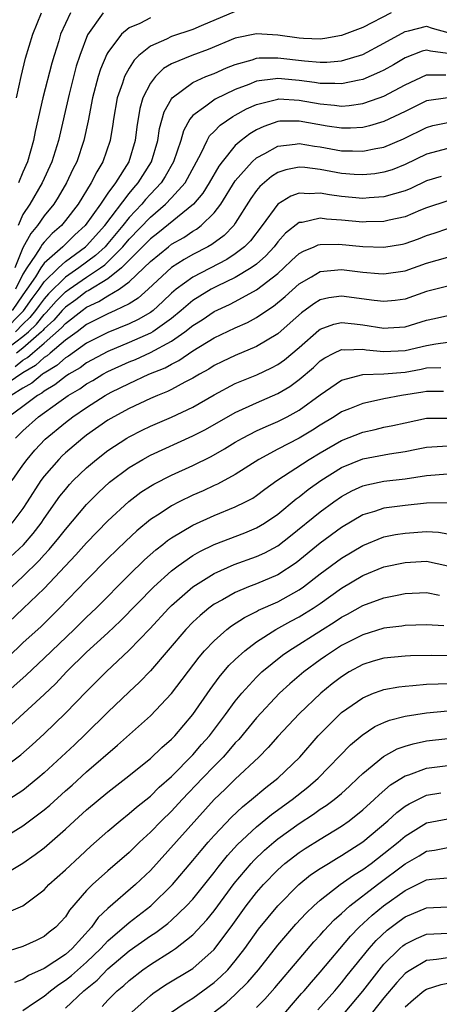
# Model space of a CAD drawing. Units: inches. Extents: x 2506628 to 2508000, y 1524000 to 1527000.
# Drawn here: x 2507885 to 2507924, y 1524280 to 1524372 of the extents above; entities that cross this region are included whole.
import ezdxf

# ---------------------------------------------------------------- set-up
doc = ezdxf.new("R2010")
doc.units = ezdxf.units.IN
doc.header["$MEASUREMENT"] = 0
doc.layers.add('LD25051524_2ft', color=82, linetype='Continuous')

msp = doc.modelspace()

# ---------------------------------------------------------------- linework, layer by layer
at = {"layer": 'LD25051524_2ft'}
for points, elevation in [([(2507919.68, 1524373), (2507917, 1524371.607), (2507915, 1524370.859), (2507913.423, 1524370.577), (2507913, 1524370.537), (2507911.426, 1524370.574), (2507911, 1524370.608), (2507909, 1524370.886), (2507907, 1524371.019), (2507905, 1524370.623), (2507902.443, 1524369.557), (2507900.91, 1524369), (2507899, 1524368.19), (2507898.249, 1524367.751), (2507897.472, 1524367), (2507897, 1524366.371), (2507896.3, 1524365), (2507896.005, 1524363.995), (2507895.711, 1524362.289), (2507895.559, 1524361), (2507894.959, 1524359), (2507893.712, 1524357), (2507893, 1524356.025), (2507892.302, 1524355), (2507890.847, 1524353), (2507889.891, 1524352.11), (2507888.747, 1524351), (2507887, 1524349.447), (2507886.692, 1524349), (2507886.178, 1524348.178), (2507885.382, 1524347), (2507885, 1524346.472), (2507883.984, 1524345)], 7386), ([(2507905, 1524373.111), (2507901.777, 1524371.777), (2507901, 1524371.437), (2507899, 1524370.771), (2507898.533, 1524370.533), (2507897, 1524369.871), (2507895.926, 1524369), (2507895.462, 1524368.538), (2507895, 1524367.788), (2507894.567, 1524367), (2507894.37, 1524366.37), (2507893.875, 1524365), (2507893.521, 1524363), (2507893.463, 1524362.537), (2507893.217, 1524361), (2507892.537, 1524359), (2507891.952, 1524358.048), (2507891.439, 1524357), (2507890.191, 1524355), (2507889, 1524353.47), (2507888.617, 1524353), (2507887.76, 1524352.24), (2507887, 1524351.432), (2507886.8, 1524351.2), (2507886.694, 1524351), (2507886.198, 1524350.197), (2507885.372, 1524349), (2507885, 1524348.405), (2507884.307, 1524347)], 7388), ([(2507884.38, 1524365), (2507884.823, 1524367), (2507885.256, 1524368.744), (2507885.917, 1524371), (2507886.746, 1524373)], 7396), ([(2507892.57, 1524373), (2507891.082, 1524370.918), (2507890.345, 1524369), (2507890.021, 1524367.979), (2507889.344, 1524365.344), (2507888.338, 1524361), (2507887.71, 1524359), (2507886.819, 1524357), (2507885.64, 1524355), (2507885, 1524354.016), (2507884.566, 1524353)], 7392), ([(2507889.481, 1524373), (2507889, 1524372.008), (2507888.551, 1524371), (2507888.371, 1524370.371), (2507887.934, 1524369), (2507887.726, 1524368.274), (2507886.884, 1524365), (2507886.151, 1524361.849), (2507885.989, 1524361), (2507885.424, 1524359), (2507885, 1524358.024), (2507884.581, 1524357)], 7394), ([(2507897, 1524372.517), (2507896.01, 1524372.01), (2507895, 1524371.595), (2507894.285, 1524371), (2507893, 1524369.266), (2507892.901, 1524369.099), (2507892.305, 1524367.695), (2507892.084, 1524367), (2507891.547, 1524365), (2507891.147, 1524362.853), (2507890.747, 1524361), (2507890.061, 1524359), (2507889.703, 1524358.297), (2507889.107, 1524357), (2507888.323, 1524355.677), (2507887.895, 1524355), (2507887, 1524353.905), (2507886.379, 1524353), (2507885.741, 1524352.259), (2507885, 1524350.882), (2507884.252, 1524349)], 7390), ([(2507883.1, 1524343), (2507885.041, 1524344.959), (2507885.871, 1524346.13), (2507886.525, 1524347), (2507887, 1524347.704), (2507888.334, 1524349), (2507889, 1524349.605), (2507890.906, 1524351), (2507891, 1524351.089), (2507892.706, 1524353), (2507895, 1524355.998), (2507895.451, 1524356.549), (2507895.86, 1524357), (2507896.289, 1524357.711), (2507897.122, 1524359), (2507897.709, 1524361), (2507897.874, 1524362.126), (2507898.316, 1524363.684), (2507899, 1524364.913), (2507899.063, 1524365), (2507901, 1524366.45), (2507902.229, 1524367), (2507903, 1524367.306), (2507904.176, 1524367.824), (2507905, 1524368.148), (2507906.578, 1524368.578), (2507907, 1524368.723), (2507907.246, 1524368.754), (2507909, 1524368.78), (2507911.518, 1524368.482), (2507913, 1524368.367), (2507913.632, 1524368.368), (2507915, 1524368.497), (2507917, 1524369.091), (2507919, 1524370.139), (2507921, 1524371.255), (2507921.319, 1524371.319), (2507923, 1524371.747), (2507923.553, 1524371.553), (2507925, 1524371.153)], 7384), ([(2507925, 1524369.166), (2507923.385, 1524369.385), (2507923, 1524369.498), (2507922.604, 1524369.396), (2507921, 1524368.769), (2507919.883, 1524368.117), (2507919, 1524367.619), (2507918.591, 1524367.409), (2507917, 1524366.715), (2507916.667, 1524366.667), (2507915, 1524366.315), (2507914.365, 1524366.365), (2507913, 1524366.362), (2507912.457, 1524366.457), (2507911, 1524366.647), (2507910.666, 1524366.666), (2507909, 1524366.836), (2507908.793, 1524366.793), (2507907, 1524366.575), (2507906.265, 1524366.266), (2507905, 1524365.795), (2507903.106, 1524364.894), (2507902.217, 1524364.217), (2507901, 1524363.344), (2507900.726, 1524363), (2507900.11, 1524361.89), (2507899.861, 1524361), (2507899.188, 1524359), (2507898.402, 1524357.598), (2507898.007, 1524357), (2507897, 1524355.94), (2507896.553, 1524355.447), (2507896.187, 1524355), (2507895, 1524353.738), (2507894.415, 1524353), (2507893, 1524351.303), (2507892.729, 1524351), (2507891.832, 1524350.168), (2507890.266, 1524349), (2507889, 1524348.144), (2507887.417, 1524346.583), (2507887, 1524346.113), (2507886.523, 1524345.477), (2507886.186, 1524345), (2507885.655, 1524344.345), (2507885, 1524343.713), (2507884.294, 1524343)], 7382), ([(2507883, 1524341.037), (2507885, 1524342.554), (2507885.511, 1524343), (2507886.268, 1524343.732), (2507887, 1524344.633), (2507887.193, 1524344.807), (2507888.13, 1524345.87), (2507889, 1524346.748), (2507889.343, 1524347), (2507891, 1524348.138), (2507892.303, 1524349), (2507892.701, 1524349.299), (2507893, 1524349.575), (2507894.417, 1524351), (2507895, 1524351.697), (2507897, 1524353.785), (2507898.429, 1524355), (2507899, 1524355.605), (2507900.264, 1524357), (2507901.788, 1524359.788), (2507902.353, 1524361), (2507902.583, 1524361.417), (2507903, 1524361.83), (2507903.564, 1524362.436), (2507904.757, 1524363.243), (2507905, 1524363.366), (2507906.045, 1524363.955), (2507907, 1524364.393), (2507909, 1524364.895), (2507909.104, 1524364.896), (2507911, 1524364.78), (2507913, 1524364.426), (2507914.327, 1524364.327), (2507915, 1524364.236), (2507915.723, 1524364.277), (2507917, 1524364.458), (2507918.555, 1524365), (2507919, 1524365.169), (2507921, 1524366.239), (2507923, 1524367.174), (2507924.823, 1524367.177)], 7380), ([(2507925, 1524365.018), (2507923, 1524364.737), (2507921, 1524363.732), (2507919, 1524362.766), (2507917.642, 1524362.358), (2507917, 1524362.219), (2507915.853, 1524362.147), (2507915, 1524362.15), (2507913.664, 1524362.336), (2507911, 1524362.814), (2507909.204, 1524362.796), (2507909, 1524362.775), (2507907.678, 1524362.322), (2507907, 1524361.993), (2507906.369, 1524361.631), (2507905.544, 1524361), (2507905, 1524360.532), (2507903.757, 1524359), (2507903.435, 1524358.565), (2507902.553, 1524357), (2507901.953, 1524356.048), (2507901.057, 1524355), (2507897.715, 1524352.285), (2507897, 1524351.758), (2507894.288, 1524349), (2507893, 1524347.975), (2507891.153, 1524346.847), (2507891, 1524346.778), (2507889.982, 1524346.017), (2507889, 1524345.315), (2507888.705, 1524345), (2507887.914, 1524344.086), (2507887, 1524343.263), (2507886.882, 1524343.118), (2507886.76, 1524343), (2507885, 1524341.466), (2507884.384, 1524341)], 7378), ([(2507884.278, 1524339.722), (2507885, 1524340.319), (2507885.431, 1524340.569), (2507885.9, 1524341), (2507887, 1524341.929), (2507888.635, 1524343.365), (2507889, 1524343.787), (2507890.564, 1524345), (2507891, 1524345.318), (2507892.162, 1524345.838), (2507893, 1524346.378), (2507894.059, 1524347), (2507895, 1524347.687), (2507896.383, 1524349), (2507897, 1524349.626), (2507898.705, 1524351), (2507899, 1524351.226), (2507900.137, 1524351.863), (2507901, 1524352.457), (2507901.347, 1524352.654), (2507901.786, 1524353), (2507903, 1524354.192), (2507903.623, 1524355), (2507905, 1524357.184), (2507906.574, 1524359), (2507907, 1524359.376), (2507907.775, 1524359.775), (2507909, 1524360.466), (2507910.642, 1524360.642), (2507911, 1524360.708), (2507912.458, 1524360.458), (2507913, 1524360.394), (2507915, 1524360.032), (2507916.029, 1524360.029), (2507917, 1524359.975), (2507918.242, 1524360.242), (2507919, 1524360.367), (2507920.848, 1524361.152), (2507923, 1524362.23), (2507923.613, 1524362.387), (2507925, 1524362.685)], 7376), ([(2507925, 1524360.235), (2507923, 1524359.702), (2507921, 1524358.719), (2507919.76, 1524358.24), (2507919, 1524358.003), (2507918.136, 1524357.864), (2507917, 1524357.749), (2507916.207, 1524357.793), (2507915, 1524357.892), (2507913, 1524358.267), (2507911.554, 1524358.446), (2507911, 1524358.478), (2507909.765, 1524358.235), (2507909, 1524357.973), (2507908.399, 1524357.601), (2507907.323, 1524356.677), (2507907, 1524356.276), (2507906.471, 1524355.529), (2507905, 1524353.21), (2507904.847, 1524353), (2507903.942, 1524352.058), (2507902.791, 1524351.209), (2507902.421, 1524351), (2507901, 1524350.258), (2507900.193, 1524349.807), (2507899, 1524349.055), (2507896.797, 1524347), (2507895.849, 1524346.151), (2507895, 1524345.642), (2507893.697, 1524345), (2507893, 1524344.704), (2507891, 1524343.677), (2507890.104, 1524343), (2507889, 1524342.197), (2507887.579, 1524341), (2507887.273, 1524340.726), (2507887, 1524340.567), (2507886.184, 1524339.816), (2507885, 1524339.13), (2507883, 1524337.783)], 7374), ([(2507924.384, 1524357.616), (2507923, 1524357.188), (2507921.518, 1524356.482), (2507921, 1524356.262), (2507919.991, 1524355.991), (2507919, 1524355.685), (2507917.598, 1524355.598), (2507917, 1524355.538), (2507915, 1524355.717), (2507913.867, 1524355.867), (2507913, 1524356.032), (2507911.969, 1524355.969), (2507911, 1524356.03), (2507910.231, 1524355.769), (2507908.989, 1524355.011), (2507907.522, 1524353), (2507906.432, 1524351.568), (2507905.877, 1524351), (2507905, 1524350.326), (2507904.194, 1524349.806), (2507901, 1524348.152), (2507899.436, 1524347), (2507899, 1524346.629), (2507898.166, 1524345.833), (2507897.256, 1524345), (2507897, 1524344.809), (2507895.853, 1524344.147), (2507895, 1524343.752), (2507893, 1524342.946), (2507891, 1524341.918), (2507889.288, 1524340.712), (2507889, 1524340.544), (2507888.185, 1524339.815), (2507887, 1524339.121), (2507886.937, 1524339.063), (2507886.828, 1524339), (2507885.834, 1524338.166), (2507885, 1524337.691), (2507883.892, 1524337)], 7372), ([(2507925, 1524355.315), (2507923, 1524354.657), (2507922.426, 1524354.426), (2507921, 1524353.812), (2507919.491, 1524353.49), (2507919, 1524353.364), (2507917.336, 1524353.336), (2507917, 1524353.316), (2507915, 1524353.505), (2507913.589, 1524353.589), (2507913, 1524353.674), (2507911.287, 1524353.287), (2507911, 1524353.265), (2507909.731, 1524352.269), (2507909, 1524351.453), (2507908.654, 1524351), (2507907.868, 1524350.132), (2507907, 1524349.363), (2507906.507, 1524349), (2507905, 1524348.092), (2507903.286, 1524347.286), (2507902.735, 1524347), (2507901.648, 1524346.352), (2507901, 1524345.938), (2507899.909, 1524345), (2507899, 1524344.257), (2507897.243, 1524343), (2507897, 1524342.856), (2507895, 1524341.981), (2507893, 1524341.156), (2507891, 1524340.073), (2507890.38, 1524339.62), (2507889.314, 1524339), (2507889, 1524338.793), (2507887.997, 1524338.002), (2507887, 1524337.424), (2507886.769, 1524337.231), (2507886.365, 1524337), (2507885, 1524335.967), (2507883.666, 1524335)], 7370), ([(2507884.299, 1524333), (2507885, 1524333.672), (2507886.466, 1524335), (2507888.395, 1524336.395), (2507889.261, 1524337), (2507890.352, 1524337.648), (2507891, 1524338.103), (2507891.575, 1524338.426), (2507892.514, 1524339), (2507893, 1524339.263), (2507895, 1524340.174), (2507895.593, 1524340.407), (2507897, 1524341.051), (2507899, 1524342.118), (2507900.256, 1524343), (2507901, 1524343.597), (2507901.864, 1524344.135), (2507903, 1524344.905), (2507904.44, 1524345.56), (2507905, 1524345.847), (2507907, 1524346.939), (2507909, 1524348.496), (2507909.567, 1524349), (2507910.297, 1524349.703), (2507911, 1524350.35), (2507911.412, 1524350.588), (2507912.427, 1524351), (2507912.818, 1524351.182), (2507913, 1524351.224), (2507914.745, 1524351.255), (2507917, 1524351.031), (2507919, 1524350.97), (2507920.746, 1524351.254), (2507921, 1524351.309), (2507922.249, 1524351.751), (2507923, 1524352.057), (2507923.724, 1524352.276), (2507925, 1524352.71)], 7368), ([(2507884.002, 1524329), (2507885, 1524330.451), (2507885.399, 1524331), (2507886.134, 1524331.866), (2507887.098, 1524332.902), (2507889, 1524334.467), (2507889.702, 1524335), (2507891, 1524335.88), (2507892.739, 1524337), (2507893.311, 1524337.311), (2507895, 1524338.151), (2507896.857, 1524339), (2507898.388, 1524339.612), (2507899, 1524339.965), (2507899.695, 1524340.305), (2507901, 1524341.202), (2507903, 1524342.433), (2507905, 1524343.374), (2507906.134, 1524343.866), (2507907, 1524344.338), (2507907.956, 1524345), (2507908.591, 1524345.409), (2507909.681, 1524346.319), (2507911, 1524347.501), (2507912.168, 1524348.168), (2507913, 1524348.665), (2507915, 1524348.86), (2507917, 1524348.599), (2507918.495, 1524348.495), (2507919, 1524348.442), (2507921, 1524348.742), (2507923, 1524349.444), (2507925, 1524350.02)], 7366), ([(2507925, 1524347.304), (2507923, 1524346.78), (2507921, 1524346.079), (2507920.056, 1524345.944), (2507919, 1524345.837), (2507918.065, 1524345.935), (2507915, 1524346.358), (2507913.816, 1524346.184), (2507913, 1524345.99), (2507912.384, 1524345.615), (2507911.221, 1524344.779), (2507910.169, 1524343.831), (2507909, 1524342.806), (2507907, 1524341.606), (2507905, 1524340.78), (2507903.788, 1524340.211), (2507903, 1524339.817), (2507902.502, 1524339.498), (2507901.617, 1524339), (2507901, 1524338.632), (2507900.249, 1524338.249), (2507899, 1524337.566), (2507898.623, 1524337.377), (2507897.67, 1524337), (2507897, 1524336.71), (2507895, 1524335.788), (2507893.549, 1524335), (2507893, 1524334.674), (2507891, 1524333.281), (2507890.628, 1524333), (2507889, 1524331.616), (2507888.683, 1524331.318), (2507888.366, 1524331), (2507887, 1524329.422), (2507886.688, 1524329), (2507885.408, 1524327), (2507885, 1524326.39), (2507883.966, 1524325)], 7364), ([(2507883, 1524321.073), (2507885.043, 1524322.957), (2507885.971, 1524324.029), (2507886.716, 1524325), (2507887, 1524325.429), (2507888.477, 1524327.523), (2507889, 1524328.179), (2507889.378, 1524328.621), (2507889.744, 1524329), (2507891, 1524330.216), (2507891.915, 1524331), (2507893, 1524331.836), (2507894.778, 1524333), (2507895, 1524333.133), (2507896.243, 1524333.757), (2507897, 1524334.117), (2507899, 1524334.976), (2507901, 1524335.922), (2507903, 1524337.068), (2507905, 1524338.13), (2507905.606, 1524338.394), (2507907.035, 1524338.965), (2507908.401, 1524339.599), (2507909, 1524339.926), (2507909.635, 1524340.365), (2507911, 1524341.526), (2507912.857, 1524343.143), (2507913, 1524343.242), (2507914.287, 1524343.713), (2507915, 1524343.867), (2507916.238, 1524343.762), (2507917, 1524343.666), (2507919, 1524343.351), (2507919.388, 1524343.387), (2507921, 1524343.476), (2507923, 1524344.091), (2507923.751, 1524344.249), (2507925, 1524344.541)], 7362), ([(2507883, 1524318.138), (2507885, 1524319.971), (2507886.519, 1524321.481), (2507887, 1524322.015), (2507887.482, 1524322.518), (2507888.388, 1524323.612), (2507889, 1524324.408), (2507891, 1524326.759), (2507892.118, 1524327.882), (2507893.16, 1524328.84), (2507895, 1524330.237), (2507896.287, 1524331), (2507897, 1524331.387), (2507901, 1524333.209), (2507902.179, 1524333.821), (2507905, 1524335.419), (2507907, 1524336.331), (2507909, 1524337.199), (2507910.138, 1524337.862), (2507911, 1524338.497), (2507912.349, 1524339.651), (2507913, 1524340.263), (2507913.441, 1524340.559), (2507914.288, 1524341), (2507915, 1524341.332), (2507915.305, 1524341.305), (2507917, 1524341.365), (2507917.316, 1524341.316), (2507919, 1524341.142), (2507921, 1524341.235), (2507923, 1524341.721), (2507923.881, 1524341.881), (2507925, 1524342.036)], 7360), ([(2507882.968, 1524315.032), (2507885.035, 1524316.965), (2507887, 1524318.868), (2507889.993, 1524322.007), (2507891, 1524323.143), (2507893, 1524325.219), (2507894.961, 1524327.039), (2507896.101, 1524327.899), (2507897, 1524328.477), (2507897.327, 1524328.673), (2507899, 1524329.51), (2507901, 1524330.421), (2507902.716, 1524331.284), (2507903.994, 1524332.006), (2507905, 1524332.613), (2507905.686, 1524333), (2507907, 1524333.675), (2507907.9, 1524334.1), (2507909, 1524334.56), (2507909.874, 1524335), (2507911, 1524335.615), (2507913, 1524337.074), (2507915, 1524338.461), (2507917.017, 1524338.983), (2507919, 1524339.04), (2507921, 1524339.216), (2507922.514, 1524339.486), (2507923, 1524339.596), (2507924.344, 1524339.656)], 7358), ([(2507924.618, 1524337.382), (2507923, 1524337.391), (2507922.674, 1524337.326), (2507920.645, 1524337), (2507919, 1524336.687), (2507918.588, 1524336.588), (2507917, 1524336.269), (2507915.746, 1524335.746), (2507915, 1524335.456), (2507914.314, 1524335), (2507913, 1524334.214), (2507912.257, 1524333.743), (2507911, 1524332.982), (2507909, 1524331.948), (2507907.227, 1524331), (2507905, 1524329.588), (2507903.326, 1524328.674), (2507903, 1524328.534), (2507901.96, 1524328.04), (2507901, 1524327.617), (2507899.72, 1524327), (2507899, 1524326.632), (2507897.919, 1524325.919), (2507897, 1524325.339), (2507895.715, 1524324.285), (2507894.682, 1524323.318), (2507893, 1524321.671), (2507891, 1524319.642), (2507888.457, 1524317), (2507887.728, 1524316.272), (2507886.71, 1524315.29), (2507885, 1524313.732), (2507883.605, 1524312.394)], 7356), ([(2507883, 1524308.651), (2507885.291, 1524310.709), (2507887, 1524312.3), (2507889.832, 1524315), (2507891, 1524316.147), (2507891.901, 1524317), (2507895, 1524320.13), (2507896.448, 1524321.553), (2507897.505, 1524322.495), (2507898.165, 1524323), (2507898.626, 1524323.374), (2507899, 1524323.629), (2507901, 1524324.808), (2507903, 1524325.712), (2507905, 1524326.525), (2507905.961, 1524327), (2507906.638, 1524327.362), (2507907, 1524327.599), (2507907.795, 1524328.205), (2507908.898, 1524329), (2507911.963, 1524331), (2507913, 1524331.624), (2507915, 1524332.789), (2507917, 1524333.562), (2507918.185, 1524333.815), (2507919, 1524334.014), (2507919.819, 1524334.181), (2507921, 1524334.451), (2507923, 1524334.865), (2507925, 1524334.89)], 7354), ([(2507883.937, 1524306.063), (2507887, 1524308.891), (2507888.085, 1524309.914), (2507889.118, 1524311), (2507891, 1524312.859), (2507893, 1524314.68), (2507894.197, 1524315.803), (2507897.323, 1524319), (2507899, 1524320.525), (2507899.618, 1524321), (2507901, 1524321.956), (2507901.66, 1524322.34), (2507903.008, 1524322.992), (2507905.905, 1524324.095), (2507907, 1524324.551), (2507907.754, 1524325), (2507909, 1524325.853), (2507910.717, 1524327.283), (2507911, 1524327.483), (2507911.85, 1524328.15), (2507913.056, 1524329), (2507915, 1524330.224), (2507917, 1524331.037), (2507919.516, 1524331.516), (2507921, 1524331.745), (2507922.054, 1524331.946), (2507923, 1524332.145), (2507925, 1524332.27)], 7352), ([(2507883, 1524301.863), (2507884.796, 1524303.203), (2507885.856, 1524304.144), (2507887, 1524305.195), (2507889, 1524307.128), (2507891, 1524309.173), (2507892.826, 1524311), (2507895, 1524313.045), (2507896.937, 1524315.063), (2507898.748, 1524317), (2507899, 1524317.248), (2507901, 1524319.012), (2507903, 1524320.273), (2507904.895, 1524321.105), (2507907, 1524321.862), (2507907.783, 1524322.217), (2507909, 1524322.873), (2507910.206, 1524323.794), (2507913, 1524326.061), (2507914.285, 1524327), (2507915, 1524327.495), (2507915.971, 1524328.029), (2507917, 1524328.509), (2507917.384, 1524328.616), (2507919, 1524328.953), (2507921, 1524329.181), (2507923, 1524329.487), (2507925, 1524329.625)], 7350), ([(2507925, 1524326.908), (2507923, 1524326.877), (2507921, 1524326.661), (2507919, 1524326.409), (2507918.097, 1524326.097), (2507917, 1524325.77), (2507915, 1524324.577), (2507913, 1524323.113), (2507910.725, 1524321.275), (2507909, 1524320.153), (2507907, 1524319.283), (2507906.252, 1524319), (2507905, 1524318.485), (2507903.795, 1524317.795), (2507903, 1524317.367), (2507902.505, 1524317), (2507901.68, 1524316.32), (2507901, 1524315.681), (2507900.332, 1524315), (2507897, 1524311.104), (2507895.968, 1524310.032), (2507895, 1524309.131), (2507893, 1524307.225), (2507890.866, 1524305.134), (2507889.842, 1524304.159), (2507887, 1524301.508), (2507886.411, 1524301), (2507885, 1524299.858), (2507883.668, 1524299)], 7348), ([(2507883, 1524295.322), (2507885, 1524296.525), (2507887, 1524298.036), (2507887.52, 1524298.48), (2507889, 1524299.829), (2507889.629, 1524300.371), (2507891, 1524301.596), (2507893.896, 1524304.104), (2507897, 1524306.887), (2507899, 1524308.98), (2507901.599, 1524312.401), (2507902.11, 1524313), (2507903, 1524313.946), (2507904.196, 1524315), (2507904.646, 1524315.353), (2507905.861, 1524316.139), (2507907, 1524316.688), (2507907.198, 1524316.802), (2507909, 1524317.611), (2507911, 1524318.715), (2507911.413, 1524319), (2507913, 1524320.226), (2507915, 1524321.709), (2507917, 1524322.905), (2507919, 1524323.707), (2507920.078, 1524323.922), (2507921, 1524324.067), (2507923, 1524324.226), (2507924.148, 1524324.148), (2507925, 1524323.998)], 7346), ([(2507883, 1524291.832), (2507885, 1524293.027), (2507886.164, 1524293.836), (2507887, 1524294.475), (2507889, 1524296.222), (2507889.842, 1524297), (2507891, 1524298.032), (2507893, 1524299.688), (2507894.677, 1524301), (2507897, 1524302.861), (2507898.096, 1524303.905), (2507899, 1524304.687), (2507899.294, 1524305), (2507901, 1524306.998), (2507902.646, 1524309.354), (2507903.493, 1524310.507), (2507904.404, 1524311.596), (2507905, 1524312.18), (2507905.884, 1524313), (2507907, 1524313.843), (2507908.817, 1524315), (2507910.224, 1524315.775), (2507911, 1524316.185), (2507911.513, 1524316.487), (2507912.318, 1524317), (2507913, 1524317.458), (2507915, 1524318.871), (2507917, 1524320.066), (2507919, 1524320.884), (2507921, 1524321.313), (2507923, 1524321.437), (2507925, 1524320.993)], 7344), ([(2507883, 1524288.157), (2507885, 1524289.021), (2507887, 1524290.52), (2507887.455, 1524291), (2507889, 1524292.393), (2507890.345, 1524293.655), (2507891.392, 1524294.608), (2507893, 1524296.022), (2507894.156, 1524297), (2507895, 1524297.677), (2507895.7, 1524298.3), (2507897, 1524299.334), (2507897.843, 1524300.157), (2507899, 1524301.161), (2507901, 1524303.208), (2507901.827, 1524304.173), (2507902.562, 1524305), (2507904.088, 1524307), (2507905, 1524308.241), (2507905.622, 1524309), (2507907, 1524310.514), (2507907.505, 1524311), (2507909.43, 1524312.57), (2507910.032, 1524313), (2507913.196, 1524315), (2507914.313, 1524315.687), (2507915, 1524316.144), (2507915.567, 1524316.433), (2507917, 1524317.24), (2507919, 1524317.981), (2507920.238, 1524318.238), (2507921, 1524318.374), (2507923, 1524318.493), (2507924.222, 1524318.222)], 7342), ([(2507924.651, 1524315.349), (2507923, 1524315.447), (2507921, 1524315.364), (2507920.69, 1524315.309), (2507919, 1524315.111), (2507917, 1524314.51), (2507915, 1524313.485), (2507914.233, 1524313), (2507913.505, 1524312.495), (2507913, 1524312.14), (2507911.456, 1524311), (2507910.125, 1524309.875), (2507909.171, 1524309), (2507907, 1524306.681), (2507905.335, 1524304.665), (2507905, 1524304.323), (2507904.394, 1524303.606), (2507903.845, 1524303), (2507903, 1524302.153), (2507901.9, 1524301), (2507900.002, 1524299), (2507899, 1524297.914), (2507898.051, 1524297), (2507897, 1524295.922), (2507895.992, 1524295), (2507895, 1524294.034), (2507893, 1524292.306), (2507891.544, 1524291), (2507891, 1524290.447), (2507889.4, 1524288.6), (2507889, 1524287.973), (2507888.54, 1524287.46), (2507888.101, 1524287), (2507887.481, 1524286.519), (2507887, 1524286.113), (2507886.247, 1524285.752), (2507885, 1524285.184), (2507883, 1524284.554)], 7340), ([(2507925, 1524312.534), (2507923.442, 1524312.558), (2507921.485, 1524312.515), (2507921, 1524312.49), (2507919, 1524312.3), (2507917.992, 1524312.008), (2507917, 1524311.697), (2507915.729, 1524311), (2507915, 1524310.554), (2507914.124, 1524309.876), (2507913.041, 1524309), (2507911, 1524307.068), (2507909, 1524304.918), (2507908.104, 1524303.896), (2507907.201, 1524303), (2507905, 1524300.925), (2507904.03, 1524299.97), (2507903, 1524298.995), (2507897, 1524292.324), (2507895.609, 1524291), (2507893, 1524288.769), (2507892.088, 1524287.912), (2507891.454, 1524287), (2507889.645, 1524285), (2507889, 1524284.433), (2507887, 1524283.108), (2507885.54, 1524282.46), (2507885, 1524282.091), (2507884.204, 1524281.796)], 7338), ([(2507885, 1524279.174), (2507886.077, 1524279.923), (2507887, 1524280.515), (2507887.581, 1524281), (2507888.387, 1524281.614), (2507889, 1524282.001), (2507889.561, 1524282.439), (2507891, 1524283.711), (2507892.345, 1524285), (2507893, 1524285.712), (2507895, 1524287.441), (2507897.047, 1524289), (2507899.093, 1524291), (2507901, 1524293.267), (2507901.779, 1524294.221), (2507902.457, 1524295), (2507903, 1524295.613), (2507904.646, 1524297.353), (2507905.674, 1524298.326), (2507906.532, 1524299), (2507907.868, 1524300.133), (2507909, 1524301.011), (2507911.068, 1524303), (2507912.803, 1524305), (2507914.801, 1524307), (2507915, 1524307.175), (2507917, 1524308.576), (2507918.022, 1524309), (2507918.725, 1524309.274), (2507919, 1524309.363), (2507920.389, 1524309.611), (2507921, 1524309.678), (2507921.715, 1524309.715), (2507923, 1524309.848), (2507924.098, 1524309.902), (2507925, 1524309.907)], 7336), ([(2507889, 1524279.393), (2507890.735, 1524281), (2507891.983, 1524282.017), (2507893, 1524283.065), (2507895, 1524284.764), (2507897, 1524286.179), (2507897.506, 1524286.495), (2507898.644, 1524287.356), (2507899, 1524287.668), (2507900.41, 1524289), (2507901, 1524289.647), (2507903, 1524292.133), (2507903.371, 1524292.629), (2507904.265, 1524293.736), (2507905.222, 1524294.778), (2507907, 1524296.432), (2507908.409, 1524297.591), (2507910.359, 1524299), (2507911.834, 1524300.166), (2507912.81, 1524301), (2507915.849, 1524304.15), (2507916.932, 1524305.068), (2507918.14, 1524305.86), (2507919, 1524306.258), (2507919.531, 1524306.469), (2507921, 1524306.836), (2507923, 1524307.162), (2507925, 1524307.338)], 7334), ([(2507892.451, 1524279.549), (2507893, 1524280.134), (2507893.883, 1524281), (2507894.49, 1524281.51), (2507895, 1524281.993), (2507896.305, 1524283), (2507897, 1524283.489), (2507899, 1524284.745), (2507899.376, 1524285), (2507901, 1524286.266), (2507902.32, 1524287.68), (2507903, 1524288.535), (2507904.899, 1524291.101), (2507906.492, 1524293), (2507906.731, 1524293.269), (2507907.758, 1524294.243), (2507908.626, 1524295), (2507909, 1524295.305), (2507911, 1524296.747), (2507912.373, 1524297.627), (2507913, 1524298.083), (2507913.561, 1524298.438), (2507914.302, 1524299), (2507915, 1524299.587), (2507915.746, 1524300.254), (2507916.551, 1524301), (2507917, 1524301.441), (2507918.942, 1524303.058), (2507920.234, 1524303.766), (2507921, 1524304.036), (2507921.744, 1524304.256), (2507923, 1524304.517), (2507925, 1524304.755)], 7332), ([(2507895.247, 1524279), (2507897, 1524280.579), (2507897.233, 1524280.767), (2507898.44, 1524281.56), (2507901, 1524283.111), (2507903, 1524284.896), (2507904.757, 1524287.243), (2507906.021, 1524289), (2507907, 1524290.264), (2507907.645, 1524291), (2507909, 1524292.402), (2507909.679, 1524293), (2507911, 1524294.025), (2507911.587, 1524294.413), (2507913, 1524295.292), (2507915, 1524296.495), (2507915.714, 1524297), (2507917, 1524298.024), (2507918.088, 1524299), (2507918.55, 1524299.45), (2507919.628, 1524300.372), (2507921, 1524301.232), (2507921.332, 1524301.331), (2507923, 1524301.945), (2507925, 1524302.215)], 7330), ([(2507898.991, 1524279.009), (2507900.171, 1524279.83), (2507901, 1524280.323), (2507901.943, 1524281), (2507903, 1524281.789), (2507903.646, 1524282.354), (2507904.282, 1524283), (2507905, 1524283.839), (2507905.909, 1524285), (2507907.191, 1524286.809), (2507908.08, 1524287.92), (2507909, 1524289.021), (2507910.974, 1524291), (2507912.095, 1524291.906), (2507913, 1524292.517), (2507913.767, 1524293), (2507914.536, 1524293.464), (2507915, 1524293.725), (2507917, 1524295.019), (2507919.367, 1524297), (2507920.218, 1524297.782), (2507921, 1524298.368), (2507921.385, 1524298.615), (2507923, 1524299.402), (2507924.37, 1524299.63)], 7328), ([(2507901, 1524277.459), (2507904.131, 1524279.87), (2507905, 1524280.671), (2507906.178, 1524281.822), (2507907.184, 1524283), (2507909, 1524285.292), (2507910.713, 1524287.287), (2507911.676, 1524288.324), (2507912.391, 1524289), (2507913, 1524289.54), (2507914.89, 1524291), (2507916.123, 1524291.876), (2507917, 1524292.412), (2507917.799, 1524293), (2507919, 1524293.927), (2507920.336, 1524295), (2507921, 1524295.565), (2507923, 1524296.808), (2507925, 1524297.183)], 7326), ([(2507907, 1524279.438), (2507907.769, 1524280.231), (2507908.712, 1524281.288), (2507911, 1524283.997), (2507912.39, 1524285.61), (2507913, 1524286.257), (2507913.343, 1524286.657), (2507914.314, 1524287.686), (2507915, 1524288.277), (2507915.789, 1524289), (2507918.401, 1524291), (2507921, 1524292.945), (2507922.305, 1524293.695), (2507923, 1524294.139), (2507923.758, 1524294.242), (2507925, 1524294.477)], 7324), ([(2507909, 1524278.143), (2507911.244, 1524280.755), (2507911.472, 1524281), (2507912.166, 1524281.834), (2507913, 1524282.781), (2507915.849, 1524286.151), (2507916.665, 1524287), (2507917.879, 1524288.121), (2507918.955, 1524289), (2507921, 1524290.45), (2507922.14, 1524291), (2507923, 1524291.449), (2507923.519, 1524291.519), (2507925, 1524291.652)], 7322), ([(2507912.773, 1524279.227), (2507914.366, 1524281), (2507915, 1524281.753), (2507915.547, 1524282.453), (2507917.615, 1524285), (2507918.266, 1524285.734), (2507919.296, 1524286.705), (2507920.439, 1524287.561), (2507921, 1524287.961), (2507923, 1524288.819), (2507925, 1524288.915), (2507927, 1524288.445), (2507929, 1524287.692), (2507932.239, 1524286.239), (2507933.561, 1524285.561), (2507934.473, 1524285), (2507935, 1524284.695), (2507935.97, 1524283.97), (2507937, 1524283.139), (2507939.341, 1524281), (2507941, 1524279.621)], 7320), ([(2507915.334, 1524279), (2507917.022, 1524280.978), (2507917.88, 1524282.12), (2507919, 1524283.506), (2507920.508, 1524285), (2507920.766, 1524285.234), (2507921, 1524285.411), (2507922.057, 1524285.942), (2507923, 1524286.33), (2507924.392, 1524286.392), (2507925, 1524286.443), (2507927, 1524286.037), (2507927.771, 1524285.771), (2507929, 1524285.317), (2507930.596, 1524284.596), (2507931.94, 1524283.94), (2507933, 1524283.367), (2507935, 1524282.216), (2507937, 1524280.746), (2507938.966, 1524278.966)], 7318), ([(2507937, 1524278.392), (2507935, 1524279.854), (2507933, 1524280.969), (2507929, 1524283.046), (2507927.588, 1524283.588), (2507927, 1524283.793), (2507925.949, 1524283.949), (2507925, 1524284.129), (2507923.956, 1524283.956), (2507923, 1524283.871), (2507921.516, 1524283), (2507921.204, 1524282.796), (2507921, 1524282.632), (2507920.218, 1524281.782), (2507919, 1524280.339), (2507917.93, 1524279)], 7316), ([(2507921, 1524279.504), (2507921.793, 1524280.207), (2507922.756, 1524281), (2507923, 1524281.18), (2507924.384, 1524281.616), (2507925, 1524281.728), (2507926.417, 1524281.583), (2507927, 1524281.491), (2507929, 1524280.692), (2507931, 1524279.621)], 7314)]:
    msp.add_lwpolyline(points, dxfattribs=dict(at, elevation=elevation))

doc.saveas('drawing.dxf')
